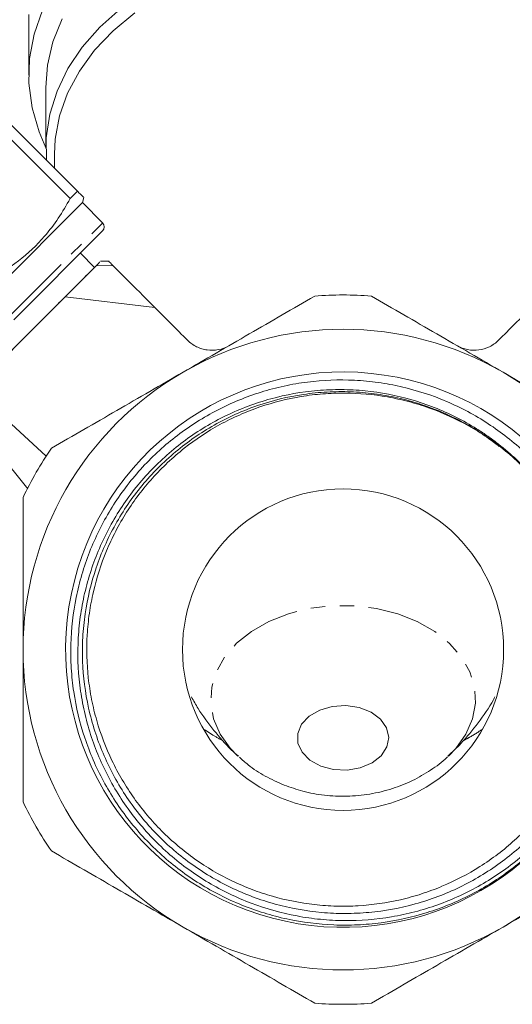
# Model space of a CAD drawing. Units: millimetres. Extents: x -249 to 831, y -130 to 373.
# Drawn here: x 739 to 782, y 161 to 247 of the extents above; entities that cross this region are included whole.
import ezdxf

# ---------------------------------------------------------------- set-up
doc = ezdxf.new("R2010")
doc.units = ezdxf.units.MM
doc.linetypes.add('PHANTOM', pattern=[12.7, 6.35, -1.27, 1.27, -1.27, 1.27, -1.27])

msp = doc.modelspace()

# ---------------------------------------------------------------- linework, layer by layer
at = {"color": 7, "linetype": 'Continuous', "lineweight": 15}
for p, q in [((739.594, 247.588), (739.594, 242.285)), ((741.094, 241.224), (741.094, 235.921)), ((738.012, 237.992), (743.858, 232.145)), ((743.219, 231.506), (737.373, 237.353)), ((741.844, 235.391), (741.844, 234.159)), ((743.219, 231.506), (743.858, 232.145)), ((744.29, 231.148), (744.409, 231.594)), ((736.158, 223.016), (744.29, 231.148)), ((746.057, 229.38), (744.29, 231.148)), ((738.279, 220.895), (746.057, 228.673)), ((745.35, 225.491), (744.113, 226.729)), ((745.35, 225.491), (739.517, 219.657)), ((746.613, 226.021), (745.869, 226.021)), ((742.779, 222.92), (750.628, 221.981)), ((739.517, 219.657), (733.683, 213.824)), ((734.73, 214.871), (741.114, 208.994)), ((733.467, 213.612), (739.525, 206.131))]:
    msp.add_line(p, q, dxfattribs=at)
at = {"color": 8, "linetype": 'PHANTOM', "lineweight": 0}
for p, q in [((737.926, 221.248), (746.057, 229.38)), ((745.492, 225.633), (746.95, 225.659))]:
    msp.add_line(p, q, dxfattribs=at)
at = {"color": 7, "linetype": 'Continuous', "lineweight": 15, "flags": 128}
for points in [[(741.094, 235.95), (740.503, 237.326), (739.891, 239.436), (739.612, 241.581), (739.67, 243.734), (740.065, 245.87), (740.792, 247.962)], [(741.137, 234.867), (741.125, 236.822), (741.433, 238.881), (742.067, 240.904), (743.018, 242.863), (744.275, 244.734), (745.822, 246.493), (747.639, 248.117)], [(742.507, 247.202), (741.712, 245.209), (741.239, 243.166), (741.094, 241.224)], [(748.863, 247.744), (746.975, 246.179), (745.354, 244.472), (744.021, 242.644), (742.995, 240.72), (742.288, 238.725), (741.91, 236.686), (741.844, 235.391)], [(765.14, 181.905), (766.256, 181.607), (767.446, 181.555), (768.604, 181.754), (769.629, 182.185), (770.428, 182.811), (770.931, 183.575), (771.093, 184.41), (770.9, 185.242), (770.368, 185.997), (769.546, 186.607), (768.505, 187.019), (767.34, 187.195), (766.152, 187.121), (765.048, 186.803), (764.126, 186.269), (763.467, 185.566), (763.131, 184.757), (763.147, 183.914), (763.514, 183.112), (764.198, 182.422), (765.14, 181.905)]]:
    msp.add_lwpolyline(points, dxfattribs=at)
at = {"color": 8, "linetype": 'PHANTOM', "lineweight": 0, "flags": 128}
msp.add_lwpolyline([(776.31, 182.782), (776.959, 183.449), (777.845, 184.69), (778.423, 186.019), (778.674, 187.398), (778.592, 188.787), (778.18, 190.146), (777.448, 191.436), (776.419, 192.621), (775.121, 193.665), (773.593, 194.539), (771.877, 195.218), (770.024, 195.682), (768.087, 195.919), (766.121, 195.92), (764.183, 195.686), (762.328, 195.224), (760.611, 194.547), (759.081, 193.675), (757.78, 192.632), (756.748, 191.449), (756.014, 190.159), (755.598, 188.801), (755.513, 187.412), (755.761, 186.033), (756.335, 184.703), (757.218, 183.461), (757.884, 182.776)], dxfattribs=at)
at = {"color": 7, "linetype": 'Continuous', "lineweight": 15}
msp.add_circle((767.094, 192.08), 14.05, dxfattribs=at)
for centre, radius, start, end in [((745.704, 229.027), 0.5, 315, 45), ((767.094, 192.08), 31, 85.41462, 94.58538), ((767.094, 192.08), 28, 60, 120), ((767.094, 192.08), 28, 120, 180), ((767.094, 192.08), 24.273, 0, 336.74009), ((767.094, 192.08), 28, 0, 60), ((767.094, 192.08), 31, 145.41462, 154.58538), ((767.094, 192.08), 28, 180, 240), ((767.094, 192.08), 28, 300, 0), ((767.094, 192.08), 31, 205.41462, 214.58538), ((767.094, 192.08), 28, 240, 300), ((767.094, 192.08), 31, 265.41462, 274.58538)]:
    msp.add_arc(centre, radius, start, end, dxfattribs=at)
for points, knots in [([(736.082, 224.37), (736.973, 224.9), (738.776, 225.974), (740.764, 227.881), (742.216, 229.771), (742.883, 230.926), (743.219, 231.506)], [0, 0, 0, 0, 0.302017, 0.611133, 0.804669, 1, 1, 1, 1]), ([(743.858, 232.145), (743.901, 232.102), (744.137, 231.866), (744.404, 231.6), (744.367, 231.636), (744.355, 231.648)], [0, 0, 0, 0, 0.130749, 0.720837, 1, 1, 1, 1]), ([(745.492, 225.633), (745.373, 225.514), (745.225, 225.366), (744.871, 225.012), (744.663, 224.804), (744.198, 224.339), (743.939, 224.08), (743.387, 223.527), (743.092, 223.233), (742.779, 222.92)], [0, 0, 0, 0, 0.25, 0.25, 0.5, 0.5, 0.75, 0.75, 1, 1, 1, 1]), ([(745.806, 225.946), (745.808, 225.949), (745.812, 225.953), (745.57, 225.711), (745.492, 225.633)], [0, 0, 0, 0, 0.679042, 1, 1, 1, 1]), ([(746.613, 225.996), (746.608, 226.001), (746.589, 226.02), (746.794, 225.815), (746.95, 225.659)], [0, 0, 0, 0, 0.243307, 1, 1, 1, 1]), ([(746.95, 225.659), (747.089, 225.52), (747.27, 225.339), (747.722, 224.887), (747.99, 224.619), (748.457, 224.152), (748.622, 223.987), (748.974, 223.635), (749.161, 223.448), (749.745, 222.864), (750.168, 222.441), (750.628, 221.981)], [0, 0, 0, 0, 0.25, 0.25, 0.5, 0.5, 0.625, 0.625, 0.75, 0.75, 1, 1, 1, 1]), ([(742.779, 222.92), (742.442, 222.583), (742.096, 222.237), (741.565, 221.706), (741.386, 221.527), (741.023, 221.164), (740.838, 220.979), (739.916, 220.057), (739.18, 219.321), (738.078, 218.219), (737.721, 217.862), (737.034, 217.175), (736.702, 216.843), (736.063, 216.204), (735.765, 215.906), (735.214, 215.355), (734.96, 215.101), (734.73, 214.871)], [0, 0, 0, 0, 0.125, 0.125, 0.1875, 0.1875, 0.25, 0.25, 0.5, 0.5, 0.625, 0.625, 0.75, 0.75, 0.875, 0.875, 1, 1, 1, 1]), ([(764.615, 222.981), (762.716, 221.885), (760.808, 220.783), (756.969, 218.567), (755.038, 217.452), (753.094, 216.329)], [0, 0, 0, 0, 0.5, 0.5, 1, 1, 1, 1]), ([(781.094, 216.329), (780.129, 216.886), (779.16, 217.445), (777.217, 218.567), (776.25, 219.125), (773.365, 220.791), (771.461, 221.89), (769.572, 222.981)], [0, 0, 0, 0, 0.25, 0.25, 0.5, 0.5, 1, 1, 1, 1]), ([(750.628, 221.981), (751.092, 221.517), (751.564, 221.045), (752.518, 220.091), (753, 219.609), (753.486, 219.123)], [0, 0, 0, 0, 0.5, 0.5, 1, 1, 1, 1]), ([(780.701, 219.123), (781.18, 219.601), (781.657, 220.079), (782.611, 221.032), (783.086, 221.508), (783.56, 221.982)], [0, 0, 0, 0, 0.5, 0.5, 1, 1, 1, 1]), ([(757.107, 218.646), (756.815, 218.477), (756.505, 218.363), (755.855, 218.236), (755.527, 218.228), (755.041, 218.294), (754.881, 218.329), (754.572, 218.424), (754.422, 218.484), (754.131, 218.628), (753.99, 218.713), (753.726, 218.902), (753.602, 219.007), (753.486, 219.123)], [0, 0, 0, 0, 0.25, 0.25, 0.5, 0.5, 0.625, 0.625, 0.75, 0.75, 0.875, 0.875, 1, 1, 1, 1]), ([(780.701, 219.123), (780.468, 218.89), (780.204, 218.7), (779.613, 218.408), (779.3, 218.314), (778.647, 218.227), (778.32, 218.238), (777.836, 218.334), (777.677, 218.379), (777.371, 218.494), (777.223, 218.564), (777.08, 218.646)], [0, 0, 0, 0, 0.25, 0.25, 0.5, 0.5, 0.75, 0.75, 0.875, 0.875, 1, 1, 1, 1]), ([(753.094, 216.329), (752.129, 215.772), (751.16, 215.213), (749.217, 214.091), (748.25, 213.533), (745.365, 211.867), (743.461, 210.768), (741.572, 209.677)], [0, 0, 0, 0, 0.25, 0.25, 0.5, 0.5, 1, 1, 1, 1]), ([(792.615, 209.677), (790.716, 210.773), (788.808, 211.875), (784.969, 214.091), (783.038, 215.206), (781.094, 216.329)], [0, 0, 0, 0, 0.5, 0.5, 1, 1, 1, 1]), ([(782.669, 208.214), (781.673, 209.19), (780.597, 210.063), (778.865, 211.222), (778.266, 211.583), (777.049, 212.242), (776.429, 212.542), (774.533, 213.354), (773.223, 213.78), (771.184, 214.237), (770.5, 214.357), (769.132, 214.534), (768.447, 214.59), (767.073, 214.641), (766.384, 214.635), (765.35, 214.578), (765.005, 214.551), (764.314, 214.481), (763.967, 214.438), (762.249, 214.183), (760.912, 213.857), (758.96, 213.187), (758.318, 212.934), (757.054, 212.367), (756.429, 212.051), (754.622, 211.031), (753.491, 210.248), (751.905, 208.923), (751.395, 208.456), (750.413, 207.469), (749.946, 206.954), (748.627, 205.36), (747.85, 204.226), (746.84, 202.417), (746.528, 201.794), (745.964, 200.523), (745.713, 199.88), (745.051, 197.924), (744.728, 196.587), (744.428, 194.531), (744.358, 193.834), (744.284, 192.452), (744.278, 191.762), (744.354, 189.701), (744.528, 188.335), (744.98, 186.299), (745.162, 185.626), (745.582, 184.311), (745.821, 183.666), (746.356, 182.4), (746.651, 181.779), (747.3, 180.561), (747.655, 179.964), (748.8, 178.218), (749.658, 177.14), (751.081, 175.647), (751.578, 175.17), (752.618, 174.259), (753.164, 173.822), (754.847, 172.599), (756.029, 171.894), (757.888, 170.999), (758.523, 170.728), (759.821, 170.241), (760.486, 170.025), (762.487, 169.476), (763.84, 169.232), (765.898, 169.049), (766.589, 169.019), (767.981, 169.02), (768.675, 169.053), (770.736, 169.242), (772.088, 169.489), (774.083, 170.041), (774.745, 170.257), (776.046, 170.747), (776.682, 171.02), (778.542, 171.919), (779.722, 172.624), (781.4, 173.844), (781.947, 174.28), (782.991, 175.192), (783.49, 175.669), (784.916, 177.16), (785.775, 178.234), (786.924, 179.968), (787.284, 180.568), (787.945, 181.791), (788.247, 182.417), (789.072, 184.338), (789.501, 185.652), (789.967, 187.668), (790.093, 188.348), (790.284, 189.725), (790.349, 190.419), (790.45, 192.489), (790.394, 193.863), (790.13, 195.913), (790.011, 196.594), (789.711, 197.954), (789.531, 198.624), (788.907, 200.597), (788.379, 201.865), (787.417, 203.699), (787.067, 204.3), (786.314, 205.47), (785.913, 206.036), (785.063, 207.13), (784.614, 207.658), (783.668, 208.675), (783.169, 209.164), (781.627, 210.552), (780.527, 211.377), (778.774, 212.468), (778.172, 212.807), (776.932, 213.434), (776.296, 213.721), (774.373, 214.488), (773.056, 214.883), (771.032, 215.302), (770.349, 215.413), (768.965, 215.574), (768.274, 215.624), (766.206, 215.681), (764.834, 215.599), (762.787, 215.295), (762.104, 215.163), (760.751, 214.838), (760.087, 214.647), (758.128, 213.991), (756.868, 213.442), (755.047, 212.452), (754.448, 212.092), (753.292, 211.325), (752.734, 210.918), (751.12, 209.63), (750.124, 208.683), (748.751, 207.127), (748.312, 206.582), (747.489, 205.467), (747.105, 204.895), (746.03, 203.134), (745.418, 201.902), (744.658, 199.967), (744.432, 199.306), (744.041, 197.978), (743.875, 197.31), (743.467, 195.289), (743.311, 193.921), (743.257, 191.84), (743.27, 191.142), (743.355, 189.763), (743.427, 189.078), (743.731, 187.039), (744.05, 185.7), (744.709, 183.721), (744.958, 183.071), (745.507, 181.804), (745.807, 181.185), (746.786, 179.372), (747.542, 178.22), (749.267, 176.033), (750.214, 175.028), (752.262, 173.196), (753.366, 172.366), (755.73, 170.894), (756.959, 170.27), (758.869, 169.497), (759.517, 169.267), (760.836, 168.86), (761.509, 168.684), (763.548, 168.245), (764.915, 168.073), (766.974, 167.99), (767.662, 167.992), (769.042, 168.055), (769.736, 168.116), (771.802, 168.39), (773.145, 168.689), (775.112, 169.305), (775.76, 169.538), (777.039, 170.062), (777.673, 170.354), (779.524, 171.306), (780.689, 172.039), (782.335, 173.28), (782.866, 173.718), (783.896, 174.642), (784.395, 175.13), (785.817, 176.647), (786.665, 177.725), (788.173, 180.012), (788.833, 181.22), (789.393, 182.495)], [0, 0, 0, 0, 0.015625, 0.015625, 0.023437, 0.023437, 0.03125, 0.03125, 0.046875, 0.046875, 0.054687, 0.054687, 0.0625, 0.0625, 0.070312, 0.070312, 0.074219, 0.074219, 0.078125, 0.078125, 0.09375, 0.09375, 0.101562, 0.101562, 0.109375, 0.109375, 0.125, 0.125, 0.132812, 0.132812, 0.140625, 0.140625, 0.15625, 0.15625, 0.164062, 0.164062, 0.171875, 0.171875, 0.1875, 0.1875, 0.195312, 0.195312, 0.203125, 0.203125, 0.21875, 0.21875, 0.226562, 0.226562, 0.234375, 0.234375, 0.242187, 0.242187, 0.25, 0.25, 0.265625, 0.265625, 0.273438, 0.273438, 0.28125, 0.28125, 0.296875, 0.296875, 0.304688, 0.304688, 0.3125, 0.3125, 0.328125, 0.328125, 0.335938, 0.335938, 0.34375, 0.34375, 0.359375, 0.359375, 0.367188, 0.367188, 0.375, 0.375, 0.390625, 0.390625, 0.398438, 0.398438, 0.40625, 0.40625, 0.421875, 0.421875, 0.429688, 0.429688, 0.4375, 0.4375, 0.453125, 0.453125, 0.460938, 0.460938, 0.46875, 0.46875, 0.484375, 0.484375, 0.492188, 0.492188, 0.5, 0.5, 0.515625, 0.515625, 0.523438, 0.523438, 0.53125, 0.53125, 0.539062, 0.539062, 0.546875, 0.546875, 0.5625, 0.5625, 0.570312, 0.570312, 0.578125, 0.578125, 0.59375, 0.59375, 0.601562, 0.601562, 0.609375, 0.609375, 0.625, 0.625, 0.632812, 0.632812, 0.640625, 0.640625, 0.65625, 0.65625, 0.664062, 0.664062, 0.671875, 0.671875, 0.6875, 0.6875, 0.695312, 0.695312, 0.703125, 0.703125, 0.71875, 0.71875, 0.726562, 0.726562, 0.734375, 0.734375, 0.75, 0.75, 0.757812, 0.757812, 0.765625, 0.765625, 0.78125, 0.78125, 0.789062, 0.789062, 0.796875, 0.796875, 0.8125, 0.8125, 0.828125, 0.828125, 0.84375, 0.84375, 0.859375, 0.859375, 0.867188, 0.867188, 0.875, 0.875, 0.890625, 0.890625, 0.898438, 0.898438, 0.90625, 0.90625, 0.921875, 0.921875, 0.929688, 0.929688, 0.9375, 0.9375, 0.953125, 0.953125, 0.960938, 0.960938, 0.96875, 0.96875, 0.984375, 0.984375, 1, 1, 1, 1]), ([(791.247, 192.083), (791.271, 190.681), (791.121, 189.3), (790.715, 187.25), (790.548, 186.57), (790.168, 185.233), (789.953, 184.576), (789.23, 182.636), (788.642, 181.388), (787.587, 179.589), (787.205, 178.999), (786.397, 177.865), (785.971, 177.319), (784.627, 175.741), (783.645, 174.771), (782.04, 173.439), (781.48, 173.015), (780.334, 172.223), (779.747, 171.854), (777.945, 170.829), (776.689, 170.252), (774.722, 169.549), (774.05, 169.342), (772.704, 168.991), (772.027, 168.846), (769.984, 168.501), (768.605, 168.389), (766.513, 168.406), (765.812, 168.443), (764.429, 168.576), (763.744, 168.673), (761.707, 169.052), (760.374, 169.423), (758.412, 170.162), (757.769, 170.438), (756.519, 171.04), (755.91, 171.367), (754.131, 172.428), (753.006, 173.238), (750.89, 175.074), (749.929, 176.072), (748.628, 177.684), (748.218, 178.241), (747.446, 179.394), (747.082, 179.993), (746.077, 181.831), (745.524, 183.1), (744.868, 185.066), (744.678, 185.731), (744.356, 187.084), (744.225, 187.775), (743.927, 189.843), (743.853, 191.224), (743.927, 193.296), (743.983, 193.988), (744.157, 195.371), (744.276, 196.063), (744.723, 198.1), (745.139, 199.417), (745.939, 201.333), (746.235, 201.962), (746.888, 203.199), (747.243, 203.802), (748.377, 205.546), (749.231, 206.631), (750.659, 208.143), (751.162, 208.629), (752.211, 209.555), (752.753, 209.99), (754.428, 211.217), (755.612, 211.929), (757.49, 212.837), (758.136, 213.114), (759.441, 213.604), (760.101, 213.817), (762.101, 214.366), (763.462, 214.61), (765.547, 214.788), (766.249, 214.816), (767.638, 214.807), (768.329, 214.77), (770.391, 214.567), (771.752, 214.308), (774.444, 213.529), (775.734, 213.021), (777.586, 212.091), (778.189, 211.752), (779.073, 211.201), (779.364, 211.009), (779.939, 210.613), (780.224, 210.407), (781.612, 209.35), (782.63, 208.414), (784.022, 206.876), (784.463, 206.341), (785.299, 205.225), (785.694, 204.644), (786.06, 204.046)], [0, 0, 0, 0, 0.03125, 0.03125, 0.046875, 0.046875, 0.0625, 0.0625, 0.09375, 0.09375, 0.109375, 0.109375, 0.125, 0.125, 0.15625, 0.15625, 0.171875, 0.171875, 0.1875, 0.1875, 0.21875, 0.21875, 0.234375, 0.234375, 0.25, 0.25, 0.28125, 0.28125, 0.296875, 0.296875, 0.3125, 0.3125, 0.34375, 0.34375, 0.359375, 0.359375, 0.375, 0.375, 0.40625, 0.40625, 0.4375, 0.4375, 0.453125, 0.453125, 0.46875, 0.46875, 0.5, 0.5, 0.515625, 0.515625, 0.53125, 0.53125, 0.5625, 0.5625, 0.578125, 0.578125, 0.59375, 0.59375, 0.625, 0.625, 0.640625, 0.640625, 0.65625, 0.65625, 0.6875, 0.6875, 0.703125, 0.703125, 0.71875, 0.71875, 0.75, 0.75, 0.765625, 0.765625, 0.78125, 0.78125, 0.8125, 0.8125, 0.828125, 0.828125, 0.84375, 0.84375, 0.875, 0.875, 0.90625, 0.90625, 0.921875, 0.921875, 0.929688, 0.929688, 0.9375, 0.9375, 0.96875, 0.96875, 0.984375, 0.984375, 1, 1, 1, 1]), ([(786.06, 204.046), (786.483, 203.323), (787.335, 201.872), (788.444, 199.162), (789.136, 196.527), (789.46, 194.041), (789.573, 191.536), (789.371, 189.026), (788.859, 186.572), (788.14, 184.162), (787.117, 181.848), (785.816, 179.687), (784.335, 177.644), (782.601, 175.797), (780.657, 174.188), (778.584, 172.751), (776.336, 171.581), (773.969, 170.707), (771.537, 170.037), (769.028, 169.677), (766.506, 169.636), (763.989, 169.809), (761.503, 170.3), (759.109, 171.096), (756.791, 172.093), (754.608, 173.379), (752.612, 174.923), (750.755, 176.63), (749.121, 178.567), (747.749, 180.684), (746.562, 182.91), (745.661, 185.279), (745.067, 187.731), (744.684, 190.224), (744.618, 192.758), (744.869, 195.268), (745.333, 197.748), (746.109, 200.16), (747.178, 202.446), (748.436, 204.632), (749.967, 206.652), (751.732, 208.454), (753.643, 210.101), (755.757, 211.5), (758.019, 212.617), (760.368, 213.538), (762.825, 214.158), (765.329, 214.463), (767.85, 214.554), (770.374, 214.326), (772.838, 213.785), (775.248, 213.038), (777.549, 211.98), (779.544, 210.769), (780.405, 210.11), (780.763, 209.836)], [0, 0, 0, 0, 0.018882, 0.037945, 0.065899, 0.080085, 0.094475, 0.122429, 0.136615, 0.151006, 0.179132, 0.193408, 0.207892, 0.236018, 0.250295, 0.264779, 0.292905, 0.307181, 0.321666, 0.349792, 0.364068, 0.378552, 0.406678, 0.420954, 0.435439, 0.463565, 0.477841, 0.492325, 0.520451, 0.534728, 0.549212, 0.577338, 0.591614, 0.606099, 0.634225, 0.648501, 0.662985, 0.691111, 0.705388, 0.719872, 0.747998, 0.762274, 0.776759, 0.804885, 0.819161, 0.833645, 0.861771, 0.876047, 0.890532, 0.918658, 0.932934, 0.947418, 0.975544, 0.989821, 1, 1, 1, 1]), ([(739.094, 192.08), (739.094, 193.197), (739.094, 194.314), (739.094, 195.994), (739.094, 196.554), (739.094, 197.676), (739.094, 198.237), (739.094, 201.029), (739.094, 203.221), (739.094, 205.384)], [0, 0, 0, 0, 0.25, 0.25, 0.375, 0.375, 0.5, 0.5, 1, 1, 1, 1]), ([(739.094, 178.776), (739.094, 179.866), (739.094, 180.966), (739.094, 183.18), (739.094, 184.289), (739.094, 187.62), (739.094, 189.846), (739.094, 192.08)], [0, 0, 0, 0, 0.25, 0.25, 0.5, 0.5, 1, 1, 1, 1]), ([(753.829, 187.947), (754.017, 187.607), (754.594, 186.569), (755.766, 185.022), (756.956, 183.626), (757.726, 182.949), (757.938, 182.763)], [0, 0, 0, 0, 0.172621, 0.527707, 0.870229, 1, 1, 1, 1]), ([(776.265, 182.775), (776.653, 183.136), (777.606, 184.022), (778.933, 185.687), (779.921, 187.062), (780.34, 187.868), (780.383, 187.95)], [0, 0, 0, 0, 0.243139, 0.596907, 0.958883, 1, 1, 1, 1]), ([(758.026, 182.687), (758.277, 182.457), (758.965, 181.822), (760.274, 180.98), (761.376, 180.489), (761.932, 180.241)], [0, 0, 0, 0, 0.22068, 0.606767, 1, 1, 1, 1]), ([(761.932, 180.241), (762.473, 180.049), (763.618, 179.645), (765.469, 179.317), (767.441, 179.223), (769.454, 179.413), (771.384, 179.882), (773.177, 180.593), (774.76, 181.526), (775.782, 182.245), (776.212, 182.695), (776.225, 182.71)], [0, 0, 0, 0, 0.112834, 0.2385662, 0.3671006, 0.4987207, 0.6334147, 0.7559002, 0.8768508, 0.9961077, 1, 1, 1, 1]), ([(741.572, 174.484), (743.471, 173.387), (745.379, 172.286), (749.218, 170.069), (751.149, 168.954), (753.094, 167.832)], [0, 0, 0, 0, 0.5, 0.5, 1, 1, 1, 1]), ([(781.094, 167.832), (782.059, 168.389), (783.027, 168.948), (784.97, 170.07), (785.937, 170.628), (788.822, 172.294), (790.726, 173.393), (792.615, 174.484)], [0, 0, 0, 0, 0.25, 0.25, 0.5, 0.5, 1, 1, 1, 1]), ([(753.094, 167.832), (754.059, 167.274), (755.027, 166.715), (756.97, 165.593), (757.937, 165.035), (760.822, 163.37), (762.726, 162.27), (764.615, 161.18)], [0, 0, 0, 0, 0.25, 0.25, 0.5, 0.5, 1, 1, 1, 1]), ([(769.572, 161.18), (771.471, 162.276), (773.379, 163.378), (777.218, 165.594), (779.149, 166.709), (781.094, 167.832)], [0, 0, 0, 0, 0.5, 0.5, 1, 1, 1, 1])]:
    msp.add_open_spline(points, degree=3, knots=knots, dxfattribs=at)
at = {"color": 8, "linetype": 'PHANTOM', "lineweight": 0}
for points, knots in [([(756.611, 184.111), (756.304, 184.271), (755.741, 184.565), (755.233, 184.91), (755.002, 185.067)], [0, 0, 0, 0, 0.545341, 1, 1, 1, 1]), ([(779.302, 185.132), (778.924, 184.881), (778.387, 184.525), (777.793, 184.224), (777.618, 184.135)], [0, 0, 0, 0, 0.704294, 1, 1, 1, 1])]:
    msp.add_open_spline(points, degree=3, knots=knots, dxfattribs=at)

doc.saveas('drawing.dxf')
